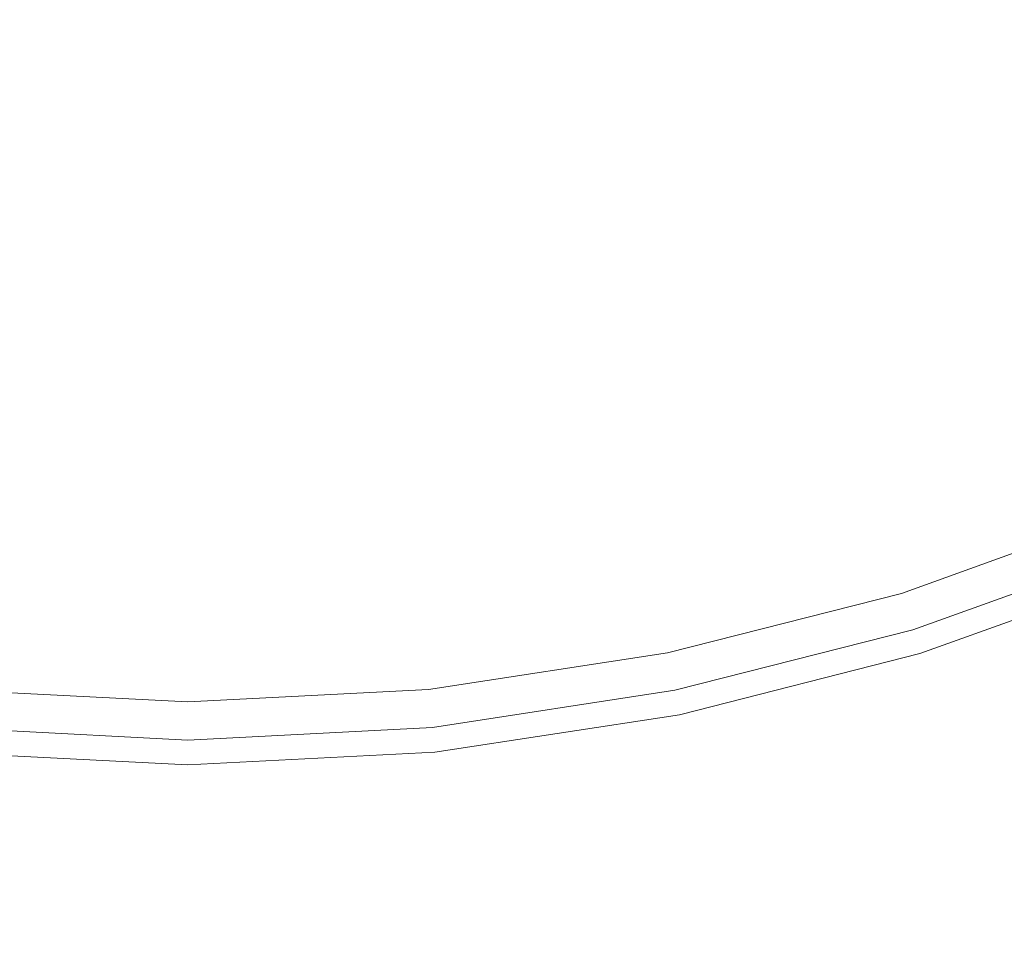
# Model space of a CAD drawing. Extents: x -25 to 25, y -152 to 38.
# Drawn here: x -1 to 6, y -21 to -14 of the extents above; entities that cross this region are included whole.
import ezdxf

# ---------------------------------------------------------------- set-up
doc = ezdxf.new("R2010")
doc.units = 0
doc.header["$LTSCALE"] = 500
doc.header["$MEASUREMENT"] = 0
doc.layers.add('CHROM', color=251, linetype='Continuous')

msp = doc.modelspace()

# ---------------------------------------------------------------- linework, layer by layer
at = {"layer": 'CHROM', "lineweight": 0}
for points, invisible_edges in [([(-3.0866, -7.4517), (0, -10.2512), (-2.408, -14.2194), (-5.1416, -12.4129)], 15), ([(3.0866, -7.4517), (5.1416, -12.4129), (2.408, -14.2194), (0, -10.2512)], 15), ([(0, -10.2512), (2.408, -14.2194), (0, -16.6872), (-2.408, -14.2194)], 15), ([(5.1416, -12.4129), (8.3519, -11.7574), (9.471, -15.8837), (6.9357, -16.7443)], 15), ([(5.3906, -12.582, 144.0729), (6.356, -12.0245, 144.0442), (6.6926, -13.7234, 145.6847), (5.676, -14.3036, 145.7156)], 15), ([(5.1416, -12.4129), (6.9357, -16.7443), (4.5344, -17.9285), (2.408, -14.2194)], 15), ([(4.8094, -13.0451, 153.2583), (4.9068, -14.153, 153.3218), (6.0473, -13.6293, 153.2918), (5.9291, -12.5278, 153.2287)], 15), ([(4.3739, -13.0476, 144.0968), (5.3906, -12.582, 144.0729), (5.676, -14.3036, 145.7156), (4.6055, -14.788, 145.7415)], 15), ([(6.0473, -13.6293, 153.2918), (6.1357, -14.968, 153.3684), (7.2346, -14.339, 153.3324), (7.1303, -13.002, 153.2559)], 15), ([(4.3739, -13.0476, 144.0968), (4.6055, -14.788, 145.7415), (3.4919, -15.1724, 145.7619), (3.3163, -13.417, 144.1158)], 15), ([(4.8094, -13.0451, 153.2583), (3.6456, -13.4577, 153.282), (3.7203, -14.5686, 153.3456), (4.9068, -14.153, 153.3218)], 15), ([(4.1864, -13.8101, 122.004), (3.982, -13.1356, 122.004), (2.6751, -13.4682, 122.004), (2.8125, -14.1598, 122.004)], 13), ([(5.7912, -13.9813, 122.004), (5.5216, -13.3302, 122.004), (4.1864, -13.8101, 122.004), (4.3909, -14.4846, 122.004)], 15), ([(6.0609, -14.6324, 122.004), (7.4697, -13.9686, 122.004), (7.1373, -13.347, 122.004), (5.7912, -13.9813, 122.004)], 15), ([(2.8125, -14.1598, 122.004), (2.6751, -13.4682, 122.004), (1.3437, -13.6718, 122.004), (1.4127, -14.3739, 122.004)], 13), ([(3.3163, -13.417, 144.1158), (3.4919, -15.1724, 145.7619), (2.3459, -15.4525, 145.7769), (2.2279, -13.6862, 144.1297)], 15), ([(3.6456, -13.4577, 153.282), (2.4487, -13.7599, 153.2993), (2.4994, -14.8714, 153.3629), (3.7203, -14.5686, 153.3456)], 15), ([(4.9068, -14.153, 153.3218), (4.9785, -15.4931, 153.3985), (6.1357, -14.968, 153.3684), (6.0473, -13.6293, 153.2918)], 15), ([(-2.2279, -13.6862, 144.1297), (-1.1191, -13.851, 144.1382), (-1.1783, -15.624, 145.786), (-2.3459, -15.4525, 145.7769)], 15), ([(-1.4127, -14.3739, 122.004), (0, -14.447, 122.004), (0, -13.7414, 122.004), (-1.3437, -13.6718, 122.004)], 11), ([(1.4127, -14.3739, 122.004), (1.3437, -13.6718, 122.004), (0, -13.7414, 122.004), (0, -14.447, 122.004)], 13), ([(2.2279, -13.6862, 144.1297), (2.3459, -15.4525, 145.7769), (1.1783, -15.624, 145.786), (1.1191, -13.851, 144.1382)], 15), ([(-2.4488, -13.7599, 153.2993), (-2.4993, -14.8714, 153.3629), (-1.2554, -15.0568, 153.3735), (-1.2299, -13.9458, 153.3099)], 15), ([(2.4487, -13.7599, 153.2993), (1.2298, -13.9458, 153.3099), (1.2554, -15.0568, 153.3736), (2.4994, -14.8714, 153.3629)], 15), ([(5.898, -16.2387, 147.0274), (5.676, -14.3036, 145.7156), (6.6926, -13.7234, 145.6847), (6.9543, -15.6449, 146.9949)], 15), ([(-1.1191, -13.851, 144.1382), (0, -13.9073, 144.1411), (0, -15.6826, 145.7892), (-1.1783, -15.624, 145.786)], 15), ([(1.1191, -13.851, 144.1382), (1.1783, -15.624, 145.786), (0, -15.6826, 145.7892), (0, -13.9073, 144.1411)], 15), ([(4.3909, -14.4846, 122.004), (4.1864, -13.8101, 122.004), (2.8125, -14.1598, 122.004), (2.9499, -14.8514, 122.004)], 15), ([(-1.2299, -13.9458, 153.3099), (-1.2554, -15.0568, 153.3735), (0, -15.1201, 153.3772), (0, -14.0097, 153.3136)], 15), ([(1.2298, -13.9458, 153.3099), (0, -14.0097, 153.3136), (0, -15.1201, 153.3772), (1.2554, -15.0568, 153.3736)], 15), ([(6.0609, -14.6324, 122.004), (5.7912, -13.9813, 122.004), (4.3909, -14.4846, 122.004), (4.5954, -15.1591, 122.004)], 15), ([(6.3306, -15.2834, 122.004), (7.8021, -14.5901, 122.004), (7.4697, -13.9686, 122.004), (6.0609, -14.6324, 122.004)], 15), ([(2.9499, -14.8514, 122.004), (2.8125, -14.1598, 122.004), (1.4127, -14.3739, 122.004), (1.4817, -15.0759, 122.004)], 15), ([(4.9068, -14.153, 153.3218), (3.7203, -14.5686, 153.3456), (3.7747, -15.9098, 153.4224), (4.9785, -15.4931, 153.3985)], 15), ([(-2.408, -14.2194), (0, -16.6872), (-2.2337, -19.327), (-4.5344, -17.9285)], 15), ([(2.408, -14.2194), (4.5344, -17.9285), (2.2337, -19.327), (0, -16.6872)], 15), ([(4.7856, -16.7346, 147.0545), (4.6055, -14.788, 145.7415), (5.676, -14.3036, 145.7156), (5.898, -16.2387, 147.0274)], 15), ([(-1.4817, -15.0759, 122.004), (0, -15.1526, 122.004), (0, -14.447, 122.004), (-1.4127, -14.3739, 122.004)], 15), ([(1.4817, -15.0759, 122.004), (1.4127, -14.3739, 122.004), (0, -14.447, 122.004), (0, -15.1526, 122.004)], 15), ([(6.2045, -16.6053, 153.4622), (7.3157, -15.9789, 153.4263), (7.2346, -14.339, 153.3324), (6.1357, -14.968, 153.3684)], 15), ([(4.5954, -15.1591, 122.004), (4.3909, -14.4846, 122.004), (2.9499, -14.8514, 122.004), (3.0872, -15.543, 122.004)], 15), ([(3.7203, -14.5686, 153.3456), (2.4994, -14.8714, 153.3629), (2.5359, -16.2135, 153.4398), (3.7747, -15.9098, 153.4224)], 15), ([(6.3306, -15.2834, 122.004), (6.0609, -14.6324, 122.004), (4.5954, -15.1591, 122.004), (4.7998, -15.8336, 122.004)], 15), ([(6.3306, -15.2834, 122.004), (6.6003, -15.9345, 122.004), (8.1344, -15.2116, 122.004), (7.8021, -14.5901, 122.004)], 15), ([(4.7856, -16.7346, 147.0545), (3.6285, -17.1281, 147.076), (3.4919, -15.1724, 145.7619), (4.6055, -14.788, 145.7415)], 15), ([(-2.4993, -14.8714, 153.3629), (-2.5359, -16.2135, 153.4398), (-1.2738, -16.3994, 153.4504), (-1.2554, -15.0568, 153.3735)], 15), ([(2.4994, -14.8714, 153.3629), (1.2554, -15.0568, 153.3736), (1.2738, -16.3994, 153.4504), (2.5359, -16.2135, 153.4398)], 15), ([(3.0872, -15.543, 122.004), (2.9499, -14.8514, 122.004), (1.4817, -15.0759, 122.004), (1.5507, -15.7779, 122.004)], 15), ([(5.0343, -17.1283, 153.4922), (6.2045, -16.6053, 153.4622), (6.1357, -14.968, 153.3684), (4.9785, -15.4931, 153.3985)], 15), ([(-1.5507, -15.778, 122.004), (0, -15.8582, 122.004), (0, -15.1526, 122.004), (-1.4817, -15.0759, 122.004)], 15), ([(-1.2554, -15.0568, 153.3735), (-1.2738, -16.3994, 153.4504), (0, -16.4629, 153.4541), (0, -15.1201, 153.3772)], 15), ([(1.2554, -15.0568, 153.3736), (0, -15.1201, 153.3772), (0, -16.4629, 153.4541), (1.2738, -16.3994, 153.4504)], 15), ([(1.5507, -15.7779, 122.004), (1.4817, -15.0759, 122.004), (0, -15.1526, 122.004), (0, -15.8582, 122.004)], 15), ([(3.6285, -17.1281, 147.076), (2.4376, -17.4148, 147.0918), (2.3459, -15.4525, 145.7769), (3.4919, -15.1724, 145.7619)], 15), ([(4.7998, -15.8336, 122.004), (4.5954, -15.1591, 122.004), (3.0872, -15.543, 122.004), (3.2246, -16.2345, 122.004)], 15), ([(6.3306, -15.2834, 122.004), (4.7998, -15.8336, 122.004), (5.0043, -16.5082, 122.004), (6.6003, -15.9345, 122.004)], 15), ([(-2.4376, -17.4148, 147.0918), (-2.3459, -15.4525, 145.7769), (-1.1783, -15.624, 145.786), (-1.2244, -17.5903, 147.1013)], 15), ([(2.4376, -17.4148, 147.0918), (1.2244, -17.5903, 147.1013), (1.1783, -15.624, 145.786), (2.3459, -15.4525, 145.7769)], 15), ([(5.0343, -17.1283, 153.4922), (4.9785, -15.4931, 153.3985), (3.7747, -15.9098, 153.4224), (3.817, -17.5434, 153.5159)], 15), ([(3.2246, -16.2345, 122.004), (3.0872, -15.543, 122.004), (1.5507, -15.7779, 122.004), (1.6197, -16.48, 122.004)], 15), ([(-1.2244, -17.5903, 147.1013), (-1.1783, -15.624, 145.786), (0, -15.6826, 145.7892), (0, -17.6503, 147.1046)], 15), ([(1.2244, -17.5903, 147.1013), (0, -17.6503, 147.1046), (0, -15.6826, 145.7892), (1.1783, -15.624, 145.786)], 15), ([(6.0645, -18.4743, 148.0562), (5.898, -16.2387, 147.0274), (6.9543, -15.6449, 146.9949), (7.1506, -17.8752, 148.0228)], 15), ([(-1.6197, -16.48, 122.004), (0, -16.5639, 122.004), (0, -15.8582, 122.004), (-1.5507, -15.778, 122.004)], 15), ([(1.6197, -16.48, 122.004), (1.5507, -15.7779, 122.004), (0, -15.8582, 122.004), (0, -16.5639, 122.004)], 15), ([(4.7998, -15.8336, 122.004), (3.2246, -16.2345, 122.004), (3.362, -16.9261, 122.004), (5.0043, -16.5082, 122.004)], 15), ([(3.817, -17.5434, 153.5159), (3.7747, -15.9098, 153.4224), (2.5359, -16.2135, 153.4398), (2.5643, -17.8458, 153.5333)], 15), ([(6.6003, -15.9345, 122.004), (5.0043, -16.5082, 122.004), (5.2088, -17.1827, 122.004), (6.87, -16.5856, 122.004)], 15), ([(6.256, -18.6175, 153.5775), (7.3765, -17.9982, 153.542), (7.3157, -15.9789, 153.4263), (6.2045, -16.6053, 153.4622)], 15), ([(-2.5643, -17.8458, 153.5332), (-1.288, -18.0309, 153.5439), (-1.2738, -16.3994, 153.4504), (-2.5359, -16.2135, 153.4398)], 15), ([(2.5643, -17.8458, 153.5333), (2.5359, -16.2135, 153.4398), (1.2738, -16.3994, 153.4504), (1.2881, -18.0309, 153.5439)], 15), ([(3.2246, -16.2345, 122.004), (1.6197, -16.48, 122.004), (1.6887, -17.182, 122.004), (3.362, -16.9261, 122.004)], 15), ([(4.9207, -18.9744, 148.084), (4.7856, -16.7346, 147.0545), (5.898, -16.2387, 147.0274), (6.0645, -18.4743, 148.0562)], 15), ([(-1.288, -18.0309, 153.5439), (0, -18.0942, 153.5475), (0, -16.4629, 153.4541), (-1.2738, -16.3994, 153.4504)], 15), ([(1.2881, -18.0309, 153.5439), (1.2738, -16.3994, 153.4504), (0, -16.4629, 153.4541), (0, -18.0942, 153.5475)], 15), ([(-1.6197, -16.48, 122.004), (-1.6887, -17.182, 122.004), (0, -17.2695, 122.004), (0, -16.5639, 122.004)], 15), ([(1.6197, -16.48, 122.004), (0, -16.5639, 122.004), (0, -17.2695, 122.004), (1.6887, -17.182, 122.004)], 15), ([(5.0043, -16.5082, 122.004), (3.362, -16.9261, 122.004), (3.4993, -17.6177, 122.004), (5.2088, -17.1827, 122.004)], 15), ([(5.0762, -19.1346, 153.6071), (6.256, -18.6175, 153.5775), (6.2045, -16.6053, 153.4622), (5.0343, -17.1283, 153.4922)], 15), ([(6.87, -16.5856, 122.004), (5.2088, -17.1827, 122.004), (5.4133, -17.8572, 122.004), (7.1397, -17.2367, 122.004)], 15), ([(0, -16.6872), (2.2337, -19.327), (0, -20.8303), (-2.2337, -19.327)], 15), ([(4.9207, -18.9744, 148.084), (3.7309, -19.3713, 148.1061), (3.6285, -17.1281, 147.076), (4.7856, -16.7346, 147.0545)], 15), ([(6.9357, -16.7443), (8.5994, -20.7607), (6.52, -21.5081), (4.5344, -17.9285)], 15), ([(3.362, -16.9261, 122.004), (1.6887, -17.182, 122.004), (1.7577, -17.8841, 122.004), (3.4993, -17.6177, 122.004)], 15), ([(-1.6887, -17.182, 122.004), (-1.7577, -17.8841, 122.004), (0, -17.9751, 122.004), (0, -17.2695, 122.004)], 15), ([(1.6887, -17.182, 122.004), (0, -17.2695, 122.004), (0, -17.9751, 122.004), (1.7577, -17.8841, 122.004)], 15), ([(3.7309, -19.3713, 148.1061), (2.5065, -19.6605, 148.1222), (2.4376, -17.4148, 147.0918), (3.6285, -17.1281, 147.076)], 15), ([(5.2088, -17.1827, 122.004), (3.4993, -17.6177, 122.004), (3.6367, -18.3093, 122.004), (5.4133, -17.8572, 122.004)], 15), ([(5.0762, -19.1346, 153.6071), (5.0343, -17.1283, 153.4922), (3.817, -17.5434, 153.5159), (3.8487, -19.545, 153.6306)], 15), ([(7.1397, -17.2367, 122.004), (5.4133, -17.8572, 122.004), (5.6177, -18.5317, 122.004), (7.4093, -17.8877, 122.004)], 15), ([(-2.5065, -19.6605, 148.1222), (-2.4376, -17.4148, 147.0918), (-1.2244, -17.5903, 147.1013), (-1.259, -19.8376, 148.1321)], 15), ([(2.5065, -19.6605, 148.1222), (1.259, -19.8376, 148.1321), (1.2244, -17.5903, 147.1013), (2.4376, -17.4148, 147.0918)], 15), ([(3.8487, -19.545, 153.6306), (3.817, -17.5434, 153.5159), (2.5643, -17.8458, 153.5333), (2.5856, -19.844, 153.6477)], 15), ([(-1.259, -19.8376, 148.1321), (-1.2244, -17.5903, 147.1013), (0, -17.6503, 147.1046), (0, -19.8981, 148.1354)], 15), ([(1.259, -19.8376, 148.1321), (0, -19.8981, 148.1354), (0, -17.6503, 147.1046), (1.2244, -17.5903, 147.1013)], 15), ([(3.4993, -17.6177, 122.004), (1.7577, -17.8841, 122.004), (1.8267, -18.5861, 122.004), (3.6367, -18.3093, 122.004)], 15), ([(-2.5856, -19.844, 153.6477), (-1.2988, -20.0271, 153.6582), (-1.288, -18.0309, 153.5439), (-2.5643, -17.8458, 153.5332)], 15), ([(-1.7577, -17.8841, 122.004), (-1.8267, -18.5861, 122.004), (0, -18.6807, 122.004), (0, -17.9751, 122.004)], 15), ([(1.7577, -17.8841, 122.004), (0, -17.9751, 122.004), (0, -18.6807, 122.004), (1.8267, -18.5861, 122.004)], 15), ([(2.5856, -19.844, 153.6477), (2.5643, -17.8458, 153.5333), (1.2881, -18.0309, 153.5439), (1.2988, -20.0271, 153.6582)], 15), ([(5.4133, -17.8572, 122.004), (3.6367, -18.3093, 122.004), (3.7741, -19.0009, 122.004), (5.6177, -18.5317, 122.004)], 15), ([(7.4237, -17.9223, 121.923), (7.4093, -17.8877, 122.004), (5.6177, -18.5317, 122.004), (5.6286, -18.5675, 121.923)], 13), ([(6.1834, -21.0971, 148.8497), (6.0645, -18.4743, 148.0562), (7.1506, -17.8752, 148.0228), (7.2909, -20.5011, 148.8161)], 15), ([(4.5344, -17.9285), (6.52, -21.5081), (4.3802, -22.0527), (2.2337, -19.327)], 15), ([(7.438, -17.9569, 121.8421), (7.4237, -17.9223, 121.923), (5.6286, -18.5675, 121.923), (5.6395, -18.6034, 121.8421)], 15), ([(7.4523, -17.9915, 121.7611), (7.438, -17.9569, 121.8421), (5.6395, -18.6034, 121.8421), (5.6503, -18.6392, 121.7611)], 15), ([(-1.2988, -20.0271, 153.6582), (0, -20.0896, 153.6618), (0, -18.0942, 153.5475), (-1.288, -18.0309, 153.5439)], 15), ([(1.2988, -20.0271, 153.6582), (1.2881, -18.0309, 153.5439), (0, -18.0942, 153.5475), (0, -20.0896, 153.6618)], 15), ([(7.4667, -18.0261, 121.6802), (7.4523, -17.9915, 121.7611), (5.6503, -18.6392, 121.7611), (5.6612, -18.675, 121.6802)], 15), ([(7.4667, -18.0261, 121.6802), (5.6612, -18.675, 121.6802), (5.6721, -18.7109, 121.5993), (7.481, -18.0607, 121.5993)], 15), ([(6.2929, -21.0808, 153.7185), (7.4199, -20.4732, 153.6837), (7.3765, -17.9982, 153.542), (6.256, -18.6175, 153.5775)], 15), ([(7.481, -18.0607, 121.5993), (5.6721, -18.7109, 121.5993), (5.6829, -18.7467, 121.5183), (7.4953, -18.0953, 121.5183)], 15), ([(7.4953, -18.0953, 121.5183), (5.6829, -18.7467, 121.5183), (5.6938, -18.7825, 121.4374), (7.5096, -18.1299, 121.4374)], 15), ([(7.5096, -18.1299, 121.4374), (5.6938, -18.7825, 121.4374), (5.7046, -18.8184, 121.3564), (7.524, -18.1645, 121.3564)], 15), ([(7.5334, -18.1871, 121.4374), (7.524, -18.1645, 121.3564), (5.7046, -18.8184, 121.3564), (5.7118, -18.8419, 121.4374)], 13), ([(7.5427, -18.2098, 121.5183), (7.5334, -18.1871, 121.4374), (5.7118, -18.8419, 121.4374), (5.7189, -18.8653, 121.5183)], 15), ([(7.5521, -18.2324, 121.5993), (7.5427, -18.2098, 121.5183), (5.7189, -18.8653, 121.5183), (5.726, -18.8888, 121.5993)], 15), ([(7.5615, -18.2551, 121.6802), (7.5521, -18.2324, 121.5993), (5.726, -18.8888, 121.5993), (5.7331, -18.9122, 121.6802)], 15), ([(7.5615, -18.2551, 121.6802), (5.7331, -18.9122, 121.6802), (5.7402, -18.9357, 121.7611), (7.5709, -18.2777, 121.7611)], 15), ([(7.5709, -18.2777, 121.7611), (5.7402, -18.9357, 121.7611), (5.7473, -18.9592, 121.8421), (7.5803, -18.3004, 121.8421)], 15), ([(3.6367, -18.3093, 122.004), (1.8267, -18.5861, 122.004), (1.8957, -19.2882, 122.004), (3.7741, -19.0009, 122.004)], 15), ([(7.5803, -18.3004, 121.8421), (5.7473, -18.9592, 121.8421), (5.7544, -18.9826, 121.923), (7.5896, -18.323, 121.923)], 15), ([(7.5896, -18.323, 121.923), (5.7544, -18.9826, 121.923), (5.7616, -19.0061, 122.004), (7.599, -18.3457, 122.004)], 15), ([(7.7241, -18.6476, 122.004), (7.599, -18.3457, 122.004), (5.7616, -19.0061, 122.004), (5.8564, -19.3189, 122.004)], 13), ([(5.0172, -21.5947, 148.8778), (4.9207, -18.9744, 148.084), (6.0645, -18.4743, 148.0562), (6.1834, -21.0971, 148.8497)], 15), ([(-1.8267, -18.5861, 122.004), (-1.8957, -19.2882, 122.004), (0, -19.3863, 122.004), (0, -18.6807, 122.004)], 15), ([(1.8267, -18.5861, 122.004), (0, -18.6807, 122.004), (0, -19.3863, 122.004), (1.8957, -19.2882, 122.004)], 15), ([(5.6286, -18.5675, 121.923), (5.6177, -18.5317, 122.004), (3.7741, -19.0009, 122.004), (3.7814, -19.0376, 121.923)], 13), ([(5.6395, -18.6034, 121.8421), (5.6286, -18.5675, 121.923), (3.7814, -19.0376, 121.923), (3.7887, -19.0744, 121.8421)], 15), ([(5.6503, -18.6392, 121.7611), (5.6395, -18.6034, 121.8421), (3.7887, -19.0744, 121.8421), (3.796, -19.1111, 121.7611)], 15), ([(5.6612, -18.675, 121.6802), (5.6503, -18.6392, 121.7611), (3.796, -19.1111, 121.7611), (3.8033, -19.1479, 121.6802)], 15), ([(5.106, -21.5881, 153.7476), (6.2929, -21.0808, 153.7185), (6.256, -18.6175, 153.5775), (5.0762, -19.1346, 153.6071)], 15), ([(7.8472, -19.0491, 122.004), (7.7241, -18.6476, 122.004), (5.8564, -19.3189, 122.004), (5.9497, -19.7304, 122.004)], 15), ([(5.6612, -18.675, 121.6802), (3.8033, -19.1479, 121.6802), (3.8106, -19.1846, 121.5993), (5.6721, -18.7109, 121.5993)], 15), ([(5.6721, -18.7109, 121.5993), (3.8106, -19.1846, 121.5993), (3.8179, -19.2214, 121.5183), (5.6829, -18.7467, 121.5183)], 15), ([(5.6829, -18.7467, 121.5183), (3.8179, -19.2214, 121.5183), (3.8252, -19.2581, 121.4374), (5.6938, -18.7825, 121.4374)], 15), ([(5.6938, -18.7825, 121.4374), (3.8252, -19.2581, 121.4374), (3.8325, -19.2949, 121.3564), (5.7046, -18.8184, 121.3564)], 15), ([(5.7118, -18.8419, 121.4374), (5.7046, -18.8184, 121.3564), (3.8325, -19.2949, 121.3564), (3.8372, -19.3189, 121.4374)], 13), ([(5.7189, -18.8653, 121.5183), (5.7118, -18.8419, 121.4374), (3.8372, -19.3189, 121.4374), (3.842, -19.343, 121.5183)], 15), ([(5.726, -18.8888, 121.5993), (5.7189, -18.8653, 121.5183), (3.842, -19.343, 121.5183), (3.8468, -19.367, 121.5993)], 15), ([(5.7331, -18.9122, 121.6802), (5.726, -18.8888, 121.5993), (3.8468, -19.367, 121.5993), (3.8516, -19.3911, 121.6802)], 15), ([(5.0172, -21.5947, 148.8778), (3.804, -21.9896, 148.9), (3.7309, -19.3713, 148.1061), (4.9207, -18.9744, 148.084)], 15), ([(5.7331, -18.9122, 121.6802), (3.8516, -19.3911, 121.6802), (3.8564, -19.4152, 121.7611), (5.7402, -18.9357, 121.7611)], 15), ([(5.7402, -18.9357, 121.7611), (3.8564, -19.4152, 121.7611), (3.8611, -19.4392, 121.8421), (5.7473, -18.9592, 121.8421)], 15), ([(5.7473, -18.9592, 121.8421), (3.8611, -19.4392, 121.8421), (3.8659, -19.4633, 121.923), (5.7544, -18.9826, 121.923)], 15), ([(3.7814, -19.0376, 121.923), (3.7741, -19.0009, 122.004), (1.8957, -19.2882, 122.004), (1.8994, -19.3255, 121.923)], 13), ([(3.7887, -19.0744, 121.8421), (3.7814, -19.0376, 121.923), (1.8994, -19.3255, 121.923), (1.903, -19.3628, 121.8421)], 15), ([(5.7544, -18.9826, 121.923), (3.8659, -19.4633, 121.923), (3.8707, -19.4873, 122.004), (5.7616, -19.0061, 122.004)], 15), ([(5.8564, -19.3189, 122.004), (5.7616, -19.0061, 122.004), (3.8707, -19.4873, 122.004), (3.9344, -19.808, 122.004)], 13), ([(7.9663, -19.6501, 122.004), (7.8472, -19.0491, 122.004), (5.9497, -19.7304, 122.004), (6.0401, -20.3396, 122.004)], 15), ([(3.796, -19.1111, 121.7611), (3.7887, -19.0744, 121.8421), (1.903, -19.3628, 121.8421), (1.9067, -19.4001, 121.7611)], 15), ([(3.8033, -19.1479, 121.6802), (3.796, -19.1111, 121.7611), (1.9067, -19.4001, 121.7611), (1.9104, -19.4374, 121.6802)], 15), ([(5.106, -21.5881, 153.7476), (5.0762, -19.1346, 153.6071), (3.8487, -19.545, 153.6306), (3.8714, -21.9907, 153.7706)], 15), ([(3.8033, -19.1479, 121.6802), (1.9104, -19.4374, 121.6802), (1.914, -19.4747, 121.5993), (3.8106, -19.1846, 121.5993)], 15), ([(3.8106, -19.1846, 121.5993), (1.914, -19.4747, 121.5993), (1.9177, -19.512, 121.5183), (3.8179, -19.2214, 121.5183)], 15), ([(-1.8994, -19.3255, 121.923), (0, -19.4238, 121.923), (0, -19.3863, 122.004), (-1.8957, -19.2882, 122.004)], 11), ([(1.8994, -19.3255, 121.923), (1.8957, -19.2882, 122.004), (0, -19.3863, 122.004), (0, -19.4238, 121.923)], 13), ([(3.8179, -19.2214, 121.5183), (1.9177, -19.512, 121.5183), (1.9214, -19.5493, 121.4374), (3.8252, -19.2581, 121.4374)], 15), ([(3.8252, -19.2581, 121.4374), (1.9214, -19.5493, 121.4374), (1.925, -19.5866, 121.3564), (3.8325, -19.2949, 121.3564)], 15), ([(-2.2337, -19.327), (0, -20.8303), (-2.2002, -22.3861), (-4.3802, -22.0527)], 15), ([(-1.9067, -19.4001, 121.7611), (0, -19.4988, 121.7611), (0, -19.4613, 121.8421), (-1.903, -19.3628, 121.8421)], 15), ([(-1.903, -19.3628, 121.8421), (0, -19.4613, 121.8421), (0, -19.4238, 121.923), (-1.8994, -19.3255, 121.923)], 15), ([(1.903, -19.3628, 121.8421), (1.8994, -19.3255, 121.923), (0, -19.4238, 121.923), (0, -19.4613, 121.8421)], 15), ([(2.2337, -19.327), (4.3802, -22.0527), (2.2002, -22.3861), (0, -20.8303)], 15), ([(1.9067, -19.4001, 121.7611), (1.903, -19.3628, 121.8421), (0, -19.4613, 121.8421), (0, -19.4988, 121.7611)], 15), ([(3.8372, -19.3189, 121.4374), (3.8325, -19.2949, 121.3564), (1.925, -19.5866, 121.3564), (1.9274, -19.611, 121.4374)], 13), ([(3.842, -19.343, 121.5183), (3.8372, -19.3189, 121.4374), (1.9274, -19.611, 121.4374), (1.9298, -19.6354, 121.5183)], 15), ([(3.8468, -19.367, 121.5993), (3.842, -19.343, 121.5183), (1.9298, -19.6354, 121.5183), (1.9322, -19.6598, 121.5993)], 15), ([(3.8516, -19.3911, 121.6802), (3.8468, -19.367, 121.5993), (1.9322, -19.6598, 121.5993), (1.9346, -19.6843, 121.6802)], 15), ([(5.9497, -19.7304, 122.004), (5.8564, -19.3189, 122.004), (3.9344, -19.808, 122.004), (3.9971, -20.2268, 122.004)], 15), ([(-1.9104, -19.4374, 121.6802), (-1.914, -19.4747, 121.5993), (0, -19.5738, 121.5993), (0, -19.5363, 121.6802)], 15), ([(-1.9104, -19.4374, 121.6802), (0, -19.5363, 121.6802), (0, -19.4988, 121.7611), (-1.9067, -19.4001, 121.7611)], 15), ([(1.9104, -19.4374, 121.6802), (1.9067, -19.4001, 121.7611), (0, -19.4988, 121.7611), (0, -19.5363, 121.6802)], 15), ([(1.9104, -19.4374, 121.6802), (0, -19.5363, 121.6802), (0, -19.5738, 121.5993), (1.914, -19.4747, 121.5993)], 15), ([(3.8516, -19.3911, 121.6802), (1.9346, -19.6843, 121.6802), (1.937, -19.7087, 121.7611), (3.8564, -19.4152, 121.7611)], 15), ([(3.8564, -19.4152, 121.7611), (1.937, -19.7087, 121.7611), (1.9394, -19.7331, 121.8421), (3.8611, -19.4392, 121.8421)], 15), ([(3.8611, -19.4392, 121.8421), (1.9394, -19.7331, 121.8421), (1.9418, -19.7575, 121.923), (3.8659, -19.4633, 121.923)], 15), ([(3.804, -21.9896, 148.9), (2.5556, -22.2774, 148.9163), (2.5065, -19.6605, 148.1222), (3.7309, -19.3713, 148.1061)], 15), ([(-1.9177, -19.512, 121.5183), (-1.9214, -19.5493, 121.4374), (0, -19.6488, 121.4374), (0, -19.6113, 121.5183)], 15), ([(-1.914, -19.4747, 121.5993), (-1.9177, -19.512, 121.5183), (0, -19.6113, 121.5183), (0, -19.5738, 121.5993)], 15), ([(1.914, -19.4747, 121.5993), (0, -19.5738, 121.5993), (0, -19.6113, 121.5183), (1.9177, -19.512, 121.5183)], 15), ([(1.9177, -19.512, 121.5183), (0, -19.6113, 121.5183), (0, -19.6488, 121.4374), (1.9214, -19.5493, 121.4374)], 15), ([(3.8659, -19.4633, 121.923), (1.9418, -19.7575, 121.923), (1.9442, -19.782, 122.004), (3.8707, -19.4873, 122.004)], 15), ([(3.9344, -19.808, 122.004), (3.8707, -19.4873, 122.004), (1.9442, -19.782, 122.004), (1.9762, -20.1075, 122.004)], 13), ([(-1.9274, -19.611, 121.4374), (0, -19.7108, 121.4374), (0, -19.6862, 121.3564), (-1.925, -19.5866, 121.3564)], 11), ([(-1.9214, -19.5493, 121.4374), (-1.925, -19.5866, 121.3564), (0, -19.6862, 121.3564), (0, -19.6488, 121.4374)], 15), ([(1.9214, -19.5493, 121.4374), (0, -19.6488, 121.4374), (0, -19.6862, 121.3564), (1.925, -19.5866, 121.3564)], 15), ([(1.9274, -19.611, 121.4374), (1.925, -19.5866, 121.3564), (0, -19.6862, 121.3564), (0, -19.7108, 121.4374)], 13), ([(3.8714, -21.9907, 153.7706), (3.8487, -19.545, 153.6306), (2.5856, -19.844, 153.6477), (2.6009, -22.2841, 153.7874)], 15), ([(-2.5556, -22.2774, 148.9163), (-2.5065, -19.6605, 148.1222), (-1.259, -19.8376, 148.1321), (-1.2837, -22.4535, 148.9262)], 15), ([(-1.9346, -19.6843, 121.6802), (0, -19.7844, 121.6802), (0, -19.7599, 121.5993), (-1.9322, -19.6598, 121.5993)], 15), ([(-1.9322, -19.6598, 121.5993), (0, -19.7599, 121.5993), (0, -19.7353, 121.5183), (-1.9298, -19.6354, 121.5183)], 15), ([(-1.9298, -19.6354, 121.5183), (0, -19.7353, 121.5183), (0, -19.7108, 121.4374), (-1.9274, -19.611, 121.4374)], 15), ([(1.9298, -19.6354, 121.5183), (1.9274, -19.611, 121.4374), (0, -19.7108, 121.4374), (0, -19.7353, 121.5183)], 15), ([(1.9322, -19.6598, 121.5993), (1.9298, -19.6354, 121.5183), (0, -19.7353, 121.5183), (0, -19.7599, 121.5993)], 15), ([(1.9346, -19.6843, 121.6802), (1.9322, -19.6598, 121.5993), (0, -19.7599, 121.5993), (0, -19.7844, 121.6802)], 15), ([(2.5556, -22.2774, 148.9163), (1.2837, -22.4535, 148.9262), (1.259, -19.8376, 148.1321), (2.5065, -19.6605, 148.1222)], 15), ([(8.0797, -20.5501, 122.004), (7.9663, -19.6501, 122.004), (6.0401, -20.3396, 122.004), (6.126, -21.2452, 122.004)], 15), ([(-1.9394, -19.7331, 121.8421), (-1.9418, -19.7575, 121.923), (0, -19.8581, 121.923), (0, -19.8335, 121.8421)], 15), ([(-1.937, -19.7087, 121.7611), (-1.9394, -19.7331, 121.8421), (0, -19.8335, 121.8421), (0, -19.809, 121.7611)], 15), ([(-1.9346, -19.6843, 121.6802), (-1.937, -19.7087, 121.7611), (0, -19.809, 121.7611), (0, -19.7844, 121.6802)], 15), ([(1.9346, -19.6843, 121.6802), (0, -19.7844, 121.6802), (0, -19.809, 121.7611), (1.937, -19.7087, 121.7611)], 15), ([(1.937, -19.7087, 121.7611), (0, -19.809, 121.7611), (0, -19.8335, 121.8421), (1.9394, -19.7331, 121.8421)], 15), ([(1.9394, -19.7331, 121.8421), (0, -19.8335, 121.8421), (0, -19.8581, 121.923), (1.9418, -19.7575, 121.923)], 15), ([(6.0401, -20.3396, 122.004), (5.9497, -19.7304, 122.004), (3.9971, -20.2268, 122.004), (4.0578, -20.842, 122.004)], 15), ([(-1.9762, -20.1075, 122.004), (0, -20.2098, 122.004), (0, -19.8826, 122.004), (-1.9442, -19.782, 122.004)], 11), ([(-1.9418, -19.7575, 121.923), (-1.9442, -19.782, 122.004), (0, -19.8826, 122.004), (0, -19.8581, 121.923)], 15), ([(1.9418, -19.7575, 121.923), (0, -19.8581, 121.923), (0, -19.8826, 122.004), (1.9442, -19.782, 122.004)], 15), ([(1.9762, -20.1075, 122.004), (1.9442, -19.782, 122.004), (0, -19.8826, 122.004), (0, -20.2098, 122.004)], 13), ([(3.9971, -20.2268, 122.004), (3.9344, -19.808, 122.004), (1.9762, -20.1075, 122.004), (2.0077, -20.5308, 122.004)], 15), ([(-2.6009, -22.2841, 153.7874), (-1.3064, -22.4637, 153.7977), (-1.2988, -20.0271, 153.6582), (-2.5856, -19.844, 153.6477)], 15), ([(-1.2837, -22.4535, 148.9262), (-1.259, -19.8376, 148.1321), (0, -19.8981, 148.1354), (0, -22.5137, 148.9296)], 15), ([(1.2837, -22.4535, 148.9262), (0, -22.5137, 148.9296), (0, -19.8981, 148.1354), (1.259, -19.8376, 148.1321)], 15), ([(2.6009, -22.2841, 153.7874), (2.5856, -19.844, 153.6477), (1.2988, -20.0271, 153.6582), (1.3064, -22.4637, 153.7977)], 15), ([(-1.3064, -22.4637, 153.7977), (0, -22.525, 153.8012), (0, -20.0896, 153.6618), (-1.2988, -20.0271, 153.6582)], 15), ([(1.3064, -22.4637, 153.7977), (1.2988, -20.0271, 153.6582), (0, -20.0896, 153.6618), (0, -22.525, 153.8012)], 15), ([(-2.0077, -20.5308, 122.004), (0, -20.6346, 122.004), (0, -20.2098, 122.004), (-1.9762, -20.1075, 122.004)], 15), ([(2.0077, -20.5308, 122.004), (1.9762, -20.1075, 122.004), (0, -20.2098, 122.004), (0, -20.6346, 122.004)], 15), ([(4.0578, -20.842, 122.004), (3.9971, -20.2268, 122.004), (2.0077, -20.5308, 122.004), (2.0382, -21.1496, 122.004)], 15), ([(6.126, -21.2452, 122.004), (6.0401, -20.3396, 122.004), (4.0578, -20.842, 122.004), (4.1155, -21.7517, 122.004)], 15), ([(6.2627, -24.1941, 149.456), (6.1834, -21.0971, 148.8497), (7.2909, -20.5011, 148.8161), (7.3843, -23.6089, 149.4228)], 15), ([(6.3174, -24.0714, 153.8898), (7.4489, -23.4805, 153.8559), (7.4199, -20.4732, 153.6837), (6.2929, -21.0808, 153.7185)], 15), ([(-2.0382, -21.1496, 122.004), (0, -21.2547, 122.004), (0, -20.6346, 122.004), (-2.0077, -20.5308, 122.004)], 15), ([(2.0382, -21.1496, 122.004), (2.0077, -20.5308, 122.004), (0, -20.6346, 122.004), (0, -21.2547, 122.004)], 15), ([(8.0797, -20.5501, 122.004), (6.126, -21.2452, 122.004), (6.206, -22.5461, 122.004), (8.1852, -21.849, 122.004)], 15), ([(0, -20.8303), (2.2002, -22.3861), (0, -22.5), (-2.2002, -22.3861)], 15), ([(4.1155, -21.7517, 122.004), (4.0578, -20.842, 122.004), (2.0382, -21.1496, 122.004), (2.0672, -22.0617, 122.004)], 15), ([(-2.0672, -22.0617, 122.004), (0, -22.1677, 122.004), (0, -21.2547, 122.004), (-2.0382, -21.1496, 122.004)], 15), ([(2.0672, -22.0617, 122.004), (2.0382, -21.1496, 122.004), (0, -21.2547, 122.004), (0, -22.1677, 122.004)], 15), ([(5.0816, -24.6827, 149.4838), (5.0172, -21.5947, 148.8778), (6.1834, -21.0971, 148.8497), (6.2627, -24.1941, 149.456)], 15), ([(5.126, -24.5649, 153.918), (6.3174, -24.0714, 153.8898), (6.2929, -21.0808, 153.7185), (5.106, -21.5881, 153.7476)], 15), ([(6.126, -21.2452, 122.004), (4.1155, -21.7517, 122.004), (4.1693, -23.054, 122.004), (6.206, -22.5461, 122.004)], 15)]:
    msp.add_3dface(points, dxfattribs=dict(at, invisible_edges=invisible_edges))

doc.saveas('drawing.dxf')
